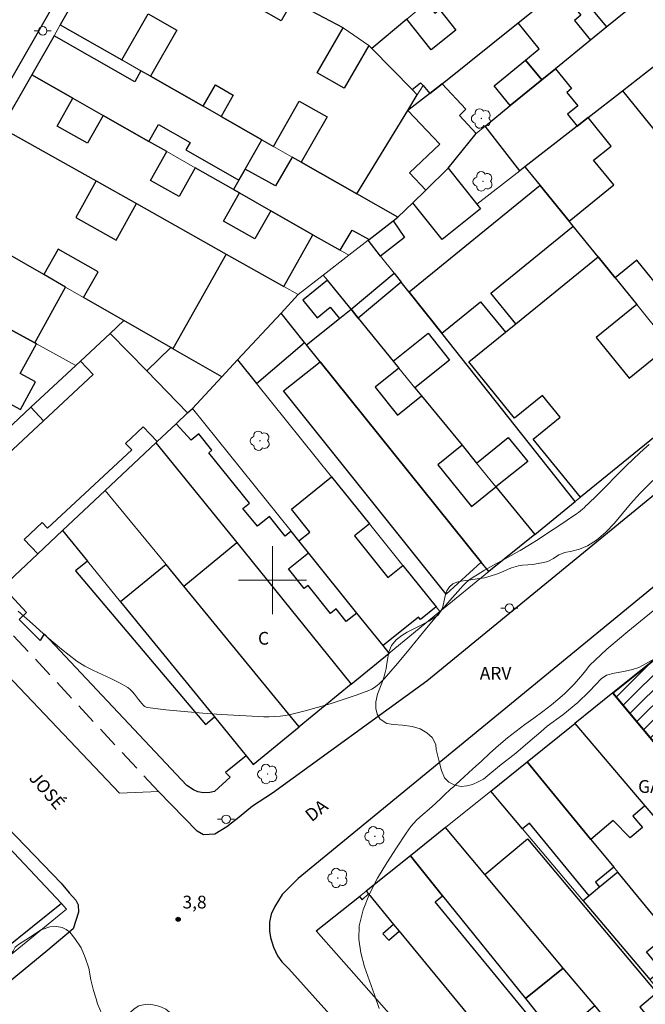
# Model space of a CAD drawing. Units: metres. Extents: x 278282 to 278798, y 1675443 to 1676007.
# Drawn here: x 278370 to 278444, y 1675550 to 1675666 of the extents above; entities that cross this region are included whole.
import ezdxf
from ezdxf.enums import TextEntityAlignment as Align

# ---------------------------------------------------------------- set-up
doc = ezdxf.new("R2010")
doc.units = ezdxf.units.M
doc.header["$MEASUREMENT"] = 0
doc.linetypes.add('HIDDEN', pattern=[0.375, 0.25, -0.125])
for name, color, linetype, lineweight, true_color in [('Arvores_Isoladas', 7, 'Continuous', 18, 0x00ff33), ('Curvas_Intermediarias', 7, 'Continuous', 9, 0x783c14), ('Pto_Cotado', 7, 'Continuous', 9, 0x783c14), ('Topon_Pto_Cotado', 7, 'Continuous', 9, 0x783c14), ('Topon_Vegetacao', 7, 'Continuous', 9, 0x00ff33), ('Vegetacao', 7, 'Orla8', 9, 0x00ff33)]:
    doc.layers.add(name, color=color, linetype=linetype, lineweight=lineweight, true_color=true_color)
for name, color, linetype, lineweight in [('Creche_Publica_Privada', 7, 'Continuous', 40), ('Edificacoes', 7, 'Continuous', 30), ('Edificacoes_Notaveis_Hatch', 8, 'Continuous', 9), ('Malha_Coordenadas', 7, 'Continuous', 15), ('Meio_Fio', 8, 'HIDDEN', 18), ('Muro_Grade', 8, 'Continuous', 20), ('Pavimentacao_Asfaltica_Mfio', 10, 'Continuous', 30), ('Pavimentacao_Asfaltica_S_Mfio', 10, 'Continuous', 15), ('Pavimentacao_Nao_Asfaltica_Mfio', 10, 'Continuous', 30), ('Poste', 7, 'Continuous', 9), ('Topon_Creche_Publica_Privada', 7, 'Continuous', 9), ('Topon_de_Vias', 7, 'Continuous', 9), ('Topon_Fundacao_Const_Ruinas', 7, 'Continuous', 9)]:
    doc.layers.add(name, color=color, linetype=linetype, lineweight=lineweight)
doc.styles.add('Arial', font='arial.ttf', dxfattribs={"height": 1.5})
doc.styles.get("Standard").update_dxf_attribs({"font": 'arial.ttf'})
doc.linetypes.add('Orla8', pattern='A,6,-0.5,["V",Standard,S=1,R=0,X=-0.5,Y=-1],-0.5,6,-0.5,["V",Standard,S=1,R=0,X=-0.5,Y=-1],-0.5', length=14)

# ---------------------------------------------------------------- blocks, each defined once
blk = doc.blocks.new('Cotas')
at = {"layer": 'Pto_Cotado'}
blk.add_hatch(color=256, dxfattribs=at).paths.add_polyline_path([(0, 0.24, 1), (0, -0.24, 1)])
at = {"layer": 'Pto_Cotado', "lineweight": -3}
blk.add_lwpolyline([(0, -0.24, -1), (0, 0.24, -1)], format="xyb", close=True, dxfattribs=at)
blk = doc.blocks.new('Poste')
at = {"layer": 'Poste'}
for points in [[(-0.5, 0), (-1, 0)], [(0.5, 0), (1, 0)]]:
    blk.add_lwpolyline(points, dxfattribs=at)
blk.add_lwpolyline([(0, 0.5, 1), (0, -0.5, 1)], format="xyb", close=True, dxfattribs=at)
blk = doc.blocks.new('Arvore')
at = {"layer": 'Arvores_Isoladas'}
blk.add_lwpolyline([(-0.72, 0.49, 0.872324), (-0.72, -0.55, 0.862983), (0.28, -0.83, 0.900105), (0.89, 0.03, 0.863155), (0.26, 0.86, 0.882486)], format="xyb", close=True, dxfattribs=at)
blk.add_circle((0, 0), 0.0286, dxfattribs=at)

msp = doc.modelspace()

# ---------------------------------------------------------------- hatches: boundary and pattern name
at = {"layer": 'Edificacoes_Notaveis_Hatch'}
h = msp.add_hatch(dxfattribs=at)
h.set_pattern_fill('ANSI31', color=256, scale=10, angle=180)
h.paths.add_polyline_path([(278453.3, 1675582.72), (278452.05, 1675581.67), (278449.86, 1675584.28), (278451.1, 1675585.32), (278445.95, 1675591.44), (278440.05, 1675586.72), (278450.19, 1675574.6), (278450.45, 1675574.28), (278451.22, 1675574.92), (278453.95, 1675571.66), (278454.47, 1675572.09), (278455.58, 1675570.76), (278456.82, 1675571.79), (278458.52, 1675569.75), (278459.32, 1675570.42), (278461.49, 1675567.82), (278464.06, 1675569.97), (278460.47, 1675574.22), (278458.08, 1675572.23), (278457.06, 1675573.46), (278459.44, 1675575.45)])

# ---------------------------------------------------------------- linework, layer by layer
at = {"layer": 'Creche_Publica_Privada', "flags": 128}
msp.add_lwpolyline([(278440.05, 1675586.72), (278450.19, 1675574.6), (278450.45, 1675574.28), (278451.22, 1675574.92), (278453.95, 1675571.66), (278454.47, 1675572.09), (278455.58, 1675570.76), (278456.82, 1675571.79), (278458.52, 1675569.75), (278459.32, 1675570.42), (278461.49, 1675567.82), (278464.06, 1675569.97), (278460.47, 1675574.22), (278458.08, 1675572.23), (278457.06, 1675573.46), (278459.44, 1675575.45), (278453.3, 1675582.72), (278452.05, 1675581.67), (278449.86, 1675584.28), (278451.1, 1675585.32), (278445.95, 1675591.44)], close=True, dxfattribs=at)
at = {"layer": 'Curvas_Intermediarias', "elevation": 4, "flags": 128}
for points in [[(278444.35, 1675615.95), (278443.71, 1675615.41), (278442.58, 1675614.36), (278441.48, 1675613.29), (278440.38, 1675612.19), (278439.3, 1675611.09), (278438.21, 1675610), (278437.1, 1675608.92), (278436.89, 1675608.72), (278436.68, 1675608.52), (278436.47, 1675608.33), (278436.25, 1675608.15), (278436.02, 1675607.97), (278435.78, 1675607.8), (278434.69, 1675607.06), (278433.59, 1675606.32), (278432.49, 1675605.59), (278431.38, 1675604.87), (278430.26, 1675604.16), (278429.14, 1675603.47), (278428.45, 1675603.07), (278427.76, 1675602.69), (278427.05, 1675602.32), (278426.35, 1675601.95), (278425.65, 1675601.57), (278424.96, 1675601.17), (278424.52, 1675600.9), (278424.08, 1675600.63), (278423.64, 1675600.36), (278423.22, 1675600.06), (278422.82, 1675599.74), (278422.45, 1675599.38), (278420.86, 1675597.6), (278419.3, 1675595.76), (278417.77, 1675593.91), (278416.25, 1675592.04), (278414.71, 1675590.2), (278413.13, 1675588.38), (278412.87, 1675588.11), (278412.6, 1675587.84), (278412.32, 1675587.59), (278412.01, 1675587.36), (278411.69, 1675587.16), (278411.36, 1675587.01), (278409.86, 1675586.46), (278408.34, 1675585.94), (278406.8, 1675585.45), (278405.25, 1675585), (278403.7, 1675584.58), (278402.14, 1675584.19), (278401.52, 1675584.07), (278400.89, 1675583.98), (278400.26, 1675583.93), (278399.62, 1675583.91), (278398.98, 1675583.91), (278398.34, 1675583.93), (278396.16, 1675584.05), (278393.97, 1675584.18), (278391.79, 1675584.34), (278389.61, 1675584.53), (278387.44, 1675584.74), (278385.29, 1675584.99), (278385.12, 1675585.04), (278384.98, 1675585.13), (278384.84, 1675585.25), (278384.72, 1675585.38), (278384.6, 1675585.52), (278384.48, 1675585.66), (278384.23, 1675585.94), (278383.99, 1675586.25), (278383.77, 1675586.56), (278383.53, 1675586.86), (278383.27, 1675587.13), (278382.98, 1675587.36), (278382.01, 1675587.92), (278380.99, 1675588.41), (278379.95, 1675588.87), (278378.92, 1675589.35), (278377.91, 1675589.87), (278376.97, 1675590.47), (278375.18, 1675591.86), (278373.45, 1675593.32), (278371.76, 1675594.84), (278370.07, 1675596.36)], [(278412.55, 1675549.59), (278412.02, 1675551.2), (278411.43, 1675552.84), (278410.85, 1675554.48), (278410.4, 1675556.12), (278410.15, 1675557.73), (278410.2, 1675559.3), (278410.66, 1675561.19), (278411.41, 1675563.06), (278412.36, 1675564.91), (278413.45, 1675566.73), (278414.6, 1675568.51), (278415.72, 1675570.23), (278416.3, 1675571.01), (278416.96, 1675571.73), (278417.68, 1675572.41), (278418.43, 1675573.06), (278419.18, 1675573.71), (278419.91, 1675574.38), (278420.18, 1675574.65), (278420.46, 1675574.91), (278420.73, 1675575.17), (278421.01, 1675575.43), (278421.3, 1675575.68), (278421.58, 1675575.94), (278422.58, 1675576.86), (278423.58, 1675577.79), (278424.59, 1675578.71), (278425.6, 1675579.63), (278426.62, 1675580.54), (278427.65, 1675581.42), (278428.67, 1675582.23), (278429.71, 1675583.01), (278430.76, 1675583.77), (278431.81, 1675584.53), (278432.84, 1675585.32), (278433.83, 1675586.14), (278434.4, 1675586.66), (278434.96, 1675587.2), (278435.49, 1675587.76), (278436.01, 1675588.33), (278436.51, 1675588.92), (278437, 1675589.52), (278437.3, 1675589.93), (278439.36, 1675591.88), (278441.82, 1675593.96), (278444.82, 1675596.38)]]:
    msp.add_lwpolyline(points, dxfattribs=at)
at = {"layer": 'Edificacoes', "flags": 128}
for points in [[(278439.64, 1675674.16), (278433.88, 1675681.11), (278426.25, 1675674.73), (278427.21, 1675673.54), (278427.7, 1675673.93), (278429.86, 1675671.24), (278426.89, 1675668.85), (278424.77, 1675671.5), (278425.29, 1675671.92), (278424.33, 1675673.12), (278418.13, 1675667.93), (278419.1, 1675666.71), (278419.64, 1675667.15), (278421.6, 1675664.71), (278418.69, 1675662.39), (278415.81, 1675665.99), (278411.69, 1675662.54), (278416.43, 1675657.72), (278417.41, 1675658.51), (278417.72, 1675658.2), (278418.52, 1675657.24), (278419.96, 1675658.39), (278428.92, 1675665.57)], [(278433.3, 1675660.16), (278431.69, 1675658.85), (278429.78, 1675661.2), (278431.4, 1675662.52), (278428.92, 1675665.57), (278439.64, 1675674.16), (278442.04, 1675676.09), (278446.26, 1675670.73), (278439.35, 1675665.09), (278436.19, 1675668.96), (278435.04, 1675668.02), (278436.31, 1675666.47), (278435.56, 1675665.86), (278437.45, 1675663.54)], [(278446.26, 1675670.73), (278439.35, 1675665.09), (278437.45, 1675663.54), (278433.3, 1675660.16), (278435.2, 1675657.84), (278434.65, 1675657.39), (278435.93, 1675655.81), (278434.74, 1675654.84), (278435.88, 1675653.43), (278437.15, 1675654.42), (278441.18, 1675657.56), (278443.92, 1675659.69), (278450.77, 1675665.01)], [(278371.67, 1675659.45), (278376.5, 1675656.71), (278380.08, 1675654.67), (278385.45, 1675651.62), (278386.59, 1675653.62), (278390.3, 1675651.51), (278389.79, 1675650.62), (278396.05, 1675647.06), (278396.8, 1675648.36), (278398.76, 1675651.81), (278393.95, 1675654.55), (278391.85, 1675655.75), (278385.65, 1675659.28), (278384.52, 1675659.92), (278383.79, 1675658.65), (278374.29, 1675664.06)], [(278427.99, 1675655.83), (278426.08, 1675658.18), (278429.78, 1675661.2), (278431.69, 1675658.85)], [(278435.88, 1675653.43), (278429.71, 1675648.64), (278429.1, 1675648.16), (278425.02, 1675653.41), (278427.99, 1675655.83), (278431.69, 1675658.85), (278433.3, 1675660.16), (278435.2, 1675657.84), (278434.65, 1675657.39), (278435.93, 1675655.81), (278434.74, 1675654.84)], [(278397.93, 1675640.15), (278394.24, 1675642.23), (278396.11, 1675645.55), (278395.41, 1675645.95), (278390.92, 1675648.51), (278389.02, 1675645.13), (278385.65, 1675647.02), (278387.56, 1675650.42), (278385.45, 1675651.62), (278380.08, 1675654.67), (278378.24, 1675651.4), (278374.65, 1675653.42), (278376.5, 1675656.71), (278371.67, 1675659.45), (278368.13, 1675653.23), (278379.26, 1675646.97), (278384.01, 1675644.3), (278394.55, 1675638.37), (278401.35, 1675634.54), (278404.77, 1675640.63), (278399.79, 1675643.46)], [(278416.13, 1675647.94), (278418.05, 1675645.9), (278420.68, 1675648.46), (278423.99, 1675652.57), (278422, 1675654.68), (278422.77, 1675655.4), (278419.96, 1675658.39), (278418.52, 1675657.24), (278415.94, 1675655.27), (278419.69, 1675651.28)], [(278451.33, 1675622.01), (278446.76, 1675627.64), (278446.08, 1675628.47), (278448.64, 1675630.54), (278442.88, 1675637.64), (278440.32, 1675635.57), (278438.32, 1675638.03), (278435.38, 1675641.66), (278434.91, 1675642.24), (278440.16, 1675646.5), (278437.8, 1675649.41), (278439.86, 1675651.08), (278437.15, 1675654.42), (278441.18, 1675657.56), (278456.62, 1675638.53), (278455.67, 1675637.76), (278457.12, 1675635.97), (278460.54, 1675638.75), (278465.01, 1675633.12)], [(278434.91, 1675642.24), (278440.16, 1675646.5), (278437.8, 1675649.41), (278439.86, 1675651.08), (278437.15, 1675654.42), (278435.88, 1675653.43), (278429.71, 1675648.64), (278431.5, 1675646.45)], [(278368.13, 1675653.23), (278379.26, 1675646.97), (278376.85, 1675642.68), (278381.6, 1675640.01), (278384.01, 1675644.3), (278394.55, 1675638.37), (278388.28, 1675627.23), (278388.04, 1675627.37), (278382.52, 1675630.53), (278377.76, 1675633.26), (278379.47, 1675636.29), (278374.77, 1675638.94), (278373.09, 1675635.94), (278361.93, 1675642.34)], [(278403.38, 1675649.17), (278402.33, 1675649.77), (278400.35, 1675646.4), (278396.8, 1675648.36), (278396.05, 1675647.06), (278395.41, 1675645.95), (278396.11, 1675645.55), (278399.79, 1675643.46), (278404.77, 1675640.63), (278407.95, 1675638.82), (278409.38, 1675641.16), (278411.4, 1675640.09), (278414.2, 1675642.26), (278414.75, 1675642.69), (278409.93, 1675645.44)], [(278420.68, 1675648.46), (278424.05, 1675644.23), (278424.49, 1675643.68), (278419.96, 1675640.07), (278416.51, 1675644.4), (278418.05, 1675645.9)], [(278419.93, 1675629.04), (278424.5, 1675632.75), (278427.42, 1675629.17), (278428.63, 1675630.15), (278425.69, 1675633.77), (278435.38, 1675641.66), (278434.91, 1675642.24), (278431.5, 1675646.45), (278416.08, 1675633.9)], [(278358.04, 1675635.53), (278372.03, 1675627.9), (278375.63, 1675634.48), (278373.09, 1675635.94), (278361.93, 1675642.34)], [(278411.26, 1675639.98), (278411.4, 1675640.09), (278414.2, 1675642.26), (278415.54, 1675640.32), (278412.72, 1675638.13)], [(278451.33, 1675622.01), (278436.25, 1675609.75), (278430.7, 1675616.58), (278433.87, 1675619.16), (278431.78, 1675621.73), (278428.49, 1675619.06), (278423.12, 1675625.68), (278427.42, 1675629.17), (278428.63, 1675630.15), (278438.32, 1675638.03), (278440.32, 1675635.57), (278442.87, 1675632.43), (278438.11, 1675628.55), (278441.99, 1675623.77), (278446.76, 1675627.64)], [(278409.25, 1675631.87), (278414.32, 1675636.11), (278415.16, 1675635.06), (278410.1, 1675630.83)], [(278354.26, 1675628.89), (278360.81, 1675625.31), (278361.6, 1675626.76), (278364.85, 1675624.98), (278364.04, 1675623.5), (278370.33, 1675620.06), (278372.11, 1675623.31), (278370.3, 1675624.3), (278372.21, 1675627.8), (278372.03, 1675627.9), (278358.04, 1675635.53)], [(278409.25, 1675631.87), (278406.47, 1675635.28), (278403.58, 1675632.92), (278405.26, 1675630.86), (278406.8, 1675632.12), (278407.89, 1675630.78)], [(278435.62, 1675609.23), (278419.93, 1675629.04), (278416.08, 1675633.9), (278415.16, 1675635.06), (278410.1, 1675630.83), (278414.21, 1675625.78), (278418.34, 1675629.05), (278420.85, 1675625.88), (278416.77, 1675622.64), (278417.56, 1675621.68), (278422.31, 1675615.86), (278424.03, 1675613.75), (278427.75, 1675616.78), (278430.07, 1675613.94), (278426.29, 1675610.98), (278430.86, 1675605.37)], [(278398.12, 1675623.14), (278403.78, 1675627.96), (278401.01, 1675631.41), (278395.89, 1675625.9)], [(278414.21, 1675625.78), (278414.89, 1675624.95), (278412.08, 1675622.69), (278414.73, 1675619.41), (278417.56, 1675621.68), (278422.31, 1675615.86), (278419.47, 1675613.58), (278423.42, 1675608.67), (278426.29, 1675610.98), (278430.86, 1675605.37), (278425.48, 1675601), (278424.58, 1675602.11), (278405.6, 1675625.69), (278404.02, 1675627.67), (278407.89, 1675630.78), (278409.25, 1675631.87), (278410.1, 1675630.83)], [(278380.91, 1675629.03), (278385.21, 1675624.61), (278390.02, 1675619.67), (278388.66, 1675618.39), (278386.42, 1675616.29), (278384.8, 1675618.03), (278382.72, 1675616.09), (278383.44, 1675615.32), (278373.52, 1675606.1), (278372.91, 1675606.76), (278370.78, 1675604.78), (278372.37, 1675603.07), (278368.27, 1675599.22), (278368.14, 1675599.1), (278358.98, 1675608.63), (278361.72, 1675611.17), (278363.14, 1675612.5), (278364.62, 1675610.91), (278373.04, 1675618.74), (278378.89, 1675624.19), (278377.41, 1675625.78)], [(278394.05, 1675623.92), (278388.28, 1675627.23), (278388.04, 1675627.37), (278385.21, 1675624.61), (278390.02, 1675619.67), (278390.58, 1675620.19)], [(278378.89, 1675624.19), (278373.04, 1675618.74), (278371.56, 1675620.33), (278376.86, 1675625.26), (278377.41, 1675625.78)], [(278424.58, 1675602.11), (278420.45, 1675598.34), (278401.31, 1675622.26), (278405.6, 1675625.69)], [(278395.79, 1675604.41), (278409.27, 1675587.76), (278413.72, 1675591.4), (278413.01, 1675592.29), (278409.93, 1675596.12), (278408.69, 1675595.13), (278407.51, 1675596.6), (278406.85, 1675596.08), (278404.2, 1675599.37), (278403.74, 1675599), (278401.87, 1675601.32), (278404.23, 1675603.21), (278403.11, 1675604.6), (278402.2, 1675605.74), (278401.49, 1675605.17), (278399.64, 1675607.47), (278398.22, 1675606.33), (278396.53, 1675608.43), (278397.29, 1675609.04), (278392.51, 1675614.98), (278392.88, 1675615.28), (278391.34, 1675617.2), (278390.43, 1675616.46), (278388.66, 1675618.39), (278386.42, 1675616.29), (278386.28, 1675616.15)], [(278413.01, 1675592.29), (278409.93, 1675596.12), (278404.23, 1675603.21), (278403.11, 1675604.6), (278404.4, 1675605.64), (278402.23, 1675608.35), (278406.96, 1675612.15), (278411.41, 1675606.62), (278409.64, 1675605.19), (278413.56, 1675600.31), (278415.34, 1675601.73), (278419.27, 1675596.84), (278417.43, 1675595.35), (278417.19, 1675595.65)], [(278375.28, 1675605.82), (278378.23, 1675602.21), (278376.83, 1675601.07), (278392.1, 1675583.01), (278393.19, 1675583.89), (278396.92, 1675579.31), (278394.47, 1675577.36), (278395.01, 1675576.81), (278393.16, 1675575.11), (278392.62, 1675574.99), (278391.9, 1675574.95), (278391.23, 1675575.07), (278390.7, 1675575.3), (278389.92, 1675575.82), (278373.14, 1675593.68), (278372.65, 1675592.88), (278370.2, 1675595.35), (278371.07, 1675596.18), (278368.27, 1675599.22), (278372.37, 1675603.07)], [(278389.56, 1675599.3), (278395.79, 1675604.41), (278409.27, 1675587.76), (278403.15, 1675582.75)], [(278387.49, 1675601.83), (278382.13, 1675597.43), (278393.19, 1675583.89), (278396.92, 1675579.31), (278397.74, 1675578.31), (278403.15, 1675582.75), (278389.56, 1675599.3)], [(278435.58, 1675583.12), (278443.84, 1675573.43), (278445.94, 1675570.98), (278450.19, 1675574.6), (278440.05, 1675586.72)], [(278429.99, 1675578.61), (278435.58, 1675583.12), (278443.84, 1675573.43), (278442.42, 1675572.22), (278443.55, 1675570.9), (278442.1, 1675569.67), (278440.09, 1675571.72), (278437.48, 1675569.49)], [(278429.99, 1675578.61), (278437.48, 1675569.49), (278440.17, 1675566.22), (278438, 1675564.44), (278438.48, 1675563.85), (278437.29, 1675562.86), (278430.27, 1675571.4), (278429.44, 1675570.72), (278425.7, 1675575.16)], [(278375.16, 1675561.93), (278368.35, 1675556.45), (278357.97, 1675568.57), (278363.91, 1675573.88)], [(278416.23, 1675567.54), (278420.01, 1675562.85), (278429.77, 1675550.75), (278434.23, 1675554.34), (278425, 1675565.36), (278420.37, 1675570.87)], [(278437.93, 1675549.92), (278434.23, 1675554.34), (278425, 1675565.36), (278430.03, 1675569.57), (278445.23, 1675551.44), (278443.22, 1675549.75), (278445.97, 1675546.48), (278443.56, 1675544.52), (278442.91, 1675543.99), (278438.81, 1675548.88)], [(278436.23, 1675542.73), (278434.32, 1675545.1), (278433.44, 1675546.19), (278432.5, 1675547.36), (278431.77, 1675546.76), (278419.13, 1675562.13), (278420.01, 1675562.85), (278416.23, 1675567.54), (278411.03, 1675563.4), (278411.31, 1675563.06), (278414.25, 1675559.49), (278414.9, 1675558.7), (278431.35, 1675538.71)], [(278446.62, 1675558.37), (278440.65, 1675565.63), (278438.48, 1675563.85), (278437.29, 1675562.86), (278436.57, 1675562.27), (278444.41, 1675552.98), (278445.78, 1675554.1), (278444.03, 1675556.24)], [(278428.48, 1675532.29), (278405.14, 1675558.72), (278410.23, 1675562.77), (278410.56, 1675562.39), (278411.31, 1675563.06), (278414.25, 1675559.49), (278413, 1675558.39), (278413.68, 1675557.62), (278414.9, 1675558.7), (278431.35, 1675538.71), (278433.37, 1675536.25)], [(278433.44, 1675546.19), (278437.93, 1675549.92), (278434.23, 1675554.34), (278429.77, 1675550.75), (278432.5, 1675547.36)]]:
    msp.add_lwpolyline(points, close=True, dxfattribs=at)
msp.add_lwpolyline([(278382.59, 1675678.62), (278375.02, 1675665.34), (278382.27, 1675661.21), (278385.36, 1675666.62), (278388.73, 1675664.7), (278385.65, 1675659.28), (278391.85, 1675655.75), (278393.28, 1675658.26), (278395.38, 1675657.06), (278393.95, 1675654.55), (278398.76, 1675651.81), (278400.13, 1675651.03), (278403.16, 1675656.36), (278406.42, 1675654.5), (278403.38, 1675649.17), (278409.93, 1675645.44), (278415.94, 1675655.27), (278417.05, 1675657.09), (278416.43, 1675657.72), (278411.69, 1675662.54), (278411.33, 1675662.92), (278408.45, 1675657.87), (278405.28, 1675659.68), (278408.31, 1675664.98), (278402.37, 1675668.13), (278401.04, 1675665.8), (278398.39, 1675667.3)], dxfattribs=at)
at = {"layer": 'Malha_Coordenadas', "flags": 128}
for points in [[(278400, 1675604), (278400, 1675596)], [(278404, 1675600), (278396, 1675600)]]:
    msp.add_lwpolyline(points, dxfattribs=at)
at = {"layer": 'Meio_Fio', "ltscale": 10, "flags": 128}
msp.add_lwpolyline([(278386.58, 1675575.13), (278367.88, 1675595.2), (278362.89, 1675595)], dxfattribs=at)
at = {"layer": 'Muro_Grade', "flags": 128}
for points in [[(278375.02, 1675665.34), (278382.59, 1675678.62)], [(278411.69, 1675662.54), (278411.33, 1675662.92), (278408.31, 1675664.98), (278402.37, 1675668.13), (278399.68, 1675669.56), (278393.51, 1675672.83), (278390.18, 1675674.59), (278382.59, 1675678.62)], [(278442.04, 1675676.09), (278439.64, 1675674.16), (278428.92, 1675665.57), (278419.96, 1675658.39), (278418.52, 1675657.24), (278417.72, 1675658.2), (278417.05, 1675657.09)], [(278446.26, 1675670.73), (278439.35, 1675665.09), (278437.45, 1675663.54), (278433.3, 1675660.16), (278431.69, 1675658.85), (278427.99, 1675655.83), (278425.02, 1675653.41), (278423.99, 1675652.57), (278420.68, 1675648.46)], [(278411.69, 1675662.54), (278415.81, 1675665.99), (278417.91, 1675667.75)], [(278371.67, 1675659.45), (278374.29, 1675664.06), (278375.02, 1675665.34)], [(278375.02, 1675665.34), (278382.27, 1675661.21), (278384.52, 1675659.92), (278385.65, 1675659.28), (278391.85, 1675655.75), (278393.95, 1675654.55), (278398.76, 1675651.81), (278400.13, 1675651.03), (278402.33, 1675649.77), (278403.38, 1675649.17), (278409.93, 1675645.44)], [(278417.05, 1675657.09), (278416.43, 1675657.72), (278411.69, 1675662.54)], [(278368.13, 1675653.23), (278371.67, 1675659.45)], [(278371.67, 1675659.45), (278376.5, 1675656.71), (278380.08, 1675654.67), (278385.45, 1675651.62), (278387.56, 1675650.42), (278390.92, 1675648.51), (278395.41, 1675645.95), (278396.11, 1675645.55), (278399.79, 1675643.46), (278404.77, 1675640.63), (278407.95, 1675638.82), (278409, 1675638.23)], [(278443.92, 1675659.69), (278441.18, 1675657.56), (278437.15, 1675654.42), (278435.88, 1675653.43), (278429.71, 1675648.64)], [(278409.93, 1675645.44), (278415.94, 1675655.27), (278417.05, 1675657.09)], [(278368.13, 1675653.23), (278379.26, 1675646.97), (278384.01, 1675644.3), (278394.55, 1675638.37), (278401.35, 1675634.54), (278403.04, 1675633.6)], [(278414.75, 1675642.69), (278416.51, 1675644.4), (278418.05, 1675645.9), (278420.68, 1675648.46)], [(278429.71, 1675648.64), (278429.1, 1675648.16), (278424.05, 1675644.23), (278420.68, 1675648.46)], [(278429.71, 1675648.64), (278431.5, 1675646.45), (278434.91, 1675642.24), (278435.38, 1675641.66), (278438.32, 1675638.03), (278440.32, 1675635.57), (278442.87, 1675632.43), (278446.08, 1675628.47), (278446.76, 1675627.64), (278451.33, 1675622.01)], [(278409.93, 1675645.44), (278414.75, 1675642.69)], [(278414.75, 1675642.69), (278414.2, 1675642.26), (278411.4, 1675640.09), (278411.26, 1675639.98)], [(278361.93, 1675642.34), (278373.09, 1675635.94), (278375.63, 1675634.48), (278377.76, 1675633.26), (278382.52, 1675630.53)], [(278411.26, 1675639.98), (278409, 1675638.23)], [(278411.26, 1675639.98), (278412.72, 1675638.13), (278414.32, 1675636.11), (278415.16, 1675635.06), (278416.08, 1675633.9), (278419.93, 1675629.04), (278435.62, 1675609.23)], [(278409, 1675638.23), (278405.98, 1675635.88)], [(278405.98, 1675635.88), (278403.04, 1675633.6)], [(278405.98, 1675635.88), (278406.47, 1675635.28), (278409.25, 1675631.87), (278410.1, 1675630.83), (278414.21, 1675625.78), (278414.89, 1675624.95), (278416.77, 1675622.64), (278417.56, 1675621.68), (278422.31, 1675615.86), (278424.03, 1675613.75), (278426.29, 1675610.98), (278430.86, 1675605.37)], [(278358.04, 1675635.53), (278372.03, 1675627.9), (278372.21, 1675627.8), (278376.86, 1675625.26)], [(278403.04, 1675633.6), (278401.01, 1675631.41)], [(278401.01, 1675631.41), (278395.89, 1675625.9)], [(278401.01, 1675631.41), (278403.78, 1675627.96), (278404.02, 1675627.67), (278405.6, 1675625.69), (278424.58, 1675602.11), (278425.48, 1675601)], [(278376.86, 1675625.26), (278377.41, 1675625.78), (278380.91, 1675629.03), (278382.52, 1675630.53)], [(278382.52, 1675630.53), (278388.04, 1675627.37), (278388.28, 1675627.23), (278394.05, 1675623.92)], [(278368.74, 1675617.7), (278371.56, 1675620.33), (278376.86, 1675625.26)], [(278395.89, 1675625.9), (278394.05, 1675623.92)], [(278395.89, 1675625.9), (278398.12, 1675623.14), (278406.96, 1675612.15), (278411.41, 1675606.62), (278415.34, 1675601.73), (278419.27, 1675596.84), (278419.7, 1675596.3)], [(278394.05, 1675623.92), (278390.58, 1675620.19), (278402.2, 1675605.74), (278403.11, 1675604.6), (278404.23, 1675603.21), (278409.93, 1675596.12), (278413.01, 1675592.29), (278413.72, 1675591.4)], [(278451.33, 1675622.01), (278436.25, 1675609.75), (278435.62, 1675609.23)], [(278390.58, 1675620.19), (278390.02, 1675619.67), (278388.66, 1675618.39), (278386.42, 1675616.29), (278386.28, 1675616.15)], [(278386.28, 1675616.15), (278380.33, 1675610.56)], [(278409.27, 1675587.76), (278395.79, 1675604.41), (278386.28, 1675616.15)], [(278380.33, 1675610.56), (278375.28, 1675605.82)], [(278403.15, 1675582.75), (278389.56, 1675599.3), (278387.49, 1675601.83), (278380.33, 1675610.56)], [(278435.62, 1675609.23), (278430.86, 1675605.37)], [(278355.98, 1675605.83), (278365.01, 1675596.15), (278368.14, 1675599.1), (278368.27, 1675599.22), (278372.37, 1675603.07), (278375.28, 1675605.82)], [(278375.28, 1675605.82), (278378.23, 1675602.21), (278382.13, 1675597.43), (278393.19, 1675583.89), (278396.92, 1675579.31), (278397.74, 1675578.31), (278403.15, 1675582.75)], [(278430.86, 1675605.37), (278425.48, 1675601)], [(278425.48, 1675601), (278419.7, 1675596.3)], [(278419.7, 1675596.3), (278413.72, 1675591.4)], [(278413.72, 1675591.4), (278409.27, 1675587.76)], [(278445.95, 1675591.44), (278440.05, 1675586.72)], [(278409.27, 1675587.76), (278403.15, 1675582.75)], [(278440.05, 1675586.72), (278435.58, 1675583.12)], [(278440.05, 1675586.72), (278450.19, 1675574.6), (278450.45, 1675574.28), (278456.84, 1675566.65), (278459.82, 1675563.08), (278461.43, 1675561.15), (278462.52, 1675559.9)], [(278458.3, 1675556.48), (278455.2, 1675560.11), (278445.94, 1675570.98), (278443.84, 1675573.43), (278435.58, 1675583.12), (278429.99, 1675578.61)], [(278429.99, 1675578.61), (278425.7, 1675575.16)], [(278429.99, 1675578.61), (278437.48, 1675569.49), (278440.17, 1675566.22), (278440.65, 1675565.63), (278446.62, 1675558.37), (278449.09, 1675555.36), (278449.9, 1675554.37), (278452.22, 1675551.54)], [(278425.7, 1675575.16), (278420.37, 1675570.87)], [(278448.3, 1675548.36), (278445.91, 1675551.2), (278444.41, 1675552.98), (278436.57, 1675562.27), (278429.44, 1675570.72), (278425.7, 1675575.16)], [(278363.91, 1675573.88), (278375.16, 1675561.93), (278375.76, 1675561.29), (278367.08, 1675554.22)], [(278420.37, 1675570.87), (278416.23, 1675567.54)], [(278442.91, 1675543.99), (278438.81, 1675548.88), (278437.93, 1675549.92), (278434.23, 1675554.34), (278425, 1675565.36), (278420.37, 1675570.87)], [(278416.23, 1675567.54), (278411.03, 1675563.4)], [(278416.23, 1675567.54), (278420.01, 1675562.85), (278429.77, 1675550.75), (278432.5, 1675547.36), (278433.44, 1675546.19), (278434.32, 1675545.1), (278436.23, 1675542.73), (278438.25, 1675540.22), (278433.37, 1675536.25)], [(278428.48, 1675532.29), (278405.14, 1675558.72), (278410.23, 1675562.77), (278411.03, 1675563.4)], [(278433.37, 1675536.25), (278431.35, 1675538.71), (278414.9, 1675558.7), (278414.25, 1675559.49), (278411.31, 1675563.06), (278411.03, 1675563.4)]]:
    msp.add_lwpolyline(points, dxfattribs=at)
at = {"layer": 'Pavimentacao_Asfaltica_Mfio', "flags": 128}
for points in [[(278362.89, 1675595), (278354.57, 1675603.88), (278345.59, 1675613.38), (278345.16, 1675613.87), (278344.76, 1675614.6), (278344.57, 1675615.25), (278344.58, 1675615.8), (278344.95, 1675616.7), (278345.12, 1675617.13), (278354.05, 1675632.29), (278367.5, 1675655.92), (278386.07, 1675688.37), (278399.17, 1675711.27), (278404.23, 1675720.46), (278404.93, 1675721.24), (278405.43, 1675721.61), (278406.03, 1675721.81), (278406.68, 1675721.93)], [(278298.99, 1675645.61), (278299.4, 1675645.17), (278320.67, 1675622.52), (278335.76, 1675606.13), (278350.77, 1675589.55), (278375.13, 1675564.35), (278376.07, 1675563.21), (278376.87, 1675562.33), (278377.12, 1675561.78), (278377.16, 1675560.91), (278376.54, 1675558.97), (278373.31, 1675556.26), (278344.98, 1675532.94)], [(278391.89, 1675570.04), (278391.13, 1675570.44), (278386.58, 1675575.13)], [(278399.65, 1675559.76), (278399.64, 1675558.71), (278399.77, 1675557.94), (278400.13, 1675556.82), (278400.61, 1675555.8), (278401.1, 1675555.09), (278401.92, 1675554.25), (278436.38, 1675515.89), (278462.43, 1675486.49), (278493.69, 1675451.26), (278496.4, 1675448.17)]]:
    msp.add_lwpolyline(points, dxfattribs=at)
at = {"layer": 'Pavimentacao_Asfaltica_S_Mfio', "flags": 128}
msp.add_lwpolyline([(278362.89, 1675595), (278381.99, 1675574.93), (278386.58, 1675575.13)], dxfattribs=at)
at = {"layer": 'Pavimentacao_Nao_Asfaltica_Mfio', "flags": 128}
for points in [[(278406.68, 1675721.93), (278407.31, 1675721.87), (278407.91, 1675721.65), (278408.32, 1675721.42), (278417.04, 1675710.73), (278428.52, 1675696.65), (278446.18, 1675674.86), (278463.68, 1675653.13), (278471.33, 1675643.76), (278476.18, 1675637.67), (278476.54, 1675637.1), (278476.67, 1675636.46), (278476.35, 1675635.68), (278470.48, 1675630.95), (278418.15, 1675588.11), (278400.01, 1675574.93), (278397.67, 1675573.4), (278396.1, 1675572.1), (278394.62, 1675570.97), (278393.2, 1675570.09), (278391.89, 1675570.04)], [(278565.4, 1675694.45), (278564.47, 1675694.25), (278563.66, 1675693.98), (278562.74, 1675693.52), (278561.96, 1675692.86), (278545.13, 1675679.21), (278483.64, 1675630.68), (278453.66, 1675606.43), (278403.01, 1675564.89), (278401.16, 1675563.02), (278400.26, 1675561.58), (278399.86, 1675560.67), (278399.65, 1675559.76)]]:
    msp.add_lwpolyline(points, dxfattribs=at)
at = {"layer": 'Vegetacao', "flags": 128}
for points in [[(278473.4, 1675611.48), (278473.29, 1675610.94), (278472.87, 1675610.36), (278472.06, 1675610.08), (278471.55, 1675610.08), (278470.7, 1675610.07), (278470.2, 1675609.52), (278469.88, 1675609.02), (278469.46, 1675608.45), (278468.92, 1675607.93), (278468.35, 1675607.51), (278467.84, 1675607.36), (278467.03, 1675607.71), (278466.53, 1675608.23), (278465.94, 1675608.84), (278465.27, 1675609.36), (278464.53, 1675609.67), (278463.67, 1675609.74), (278462.85, 1675609.68), (278462.22, 1675609.16), (278461.94, 1675608.59), (278461.87, 1675607.9), (278461.91, 1675607.11), (278461.85, 1675606.36), (278461.53, 1675605.68), (278461.01, 1675604.99), (278460.25, 1675604.19), (278459.15, 1675603.35), (278457.75, 1675602.52), (278456.62, 1675602.03), (278456.11, 1675601.16), (278455.57, 1675600.23), (278455.07, 1675599.22), (278454.41, 1675598.11), (278453.35, 1675596.79), (278451.95, 1675595.58), (278450.95, 1675594.81), (278450.43, 1675594.31), (278449.14, 1675593.22), (278447.24, 1675591.93), (278444.98, 1675590.73), (278443.57, 1675589.96), (278443.12, 1675589.7), (278442.38, 1675589.49), (278441.36, 1675589.25), (278440.23, 1675589.05), (278439.32, 1675588.8), (278438.7, 1675588.37), (278438.1, 1675587.75), (278437.24, 1675586.83), (278435.93, 1675585.6), (278434.18, 1675584.13), (278432.35, 1675582.82), (278431.6, 1675582.14), (278430.34, 1675581.07), (278428.63, 1675579.65), (278426.73, 1675578.13), (278425.35, 1675577.01), (278424.84, 1675576.59), (278424.21, 1675576.24), (278423.54, 1675575.94), (278422.86, 1675575.78), (278422.2, 1675575.71), (278421.45, 1675575.85), (278420.75, 1675576.2), (278420.24, 1675576.72), (278419.91, 1675577.6), (278419.58, 1675578.8), (278419.28, 1675580.05), (278419.23, 1675580.65), (278418.79, 1675581.46), (278418.17, 1675582.04), (278417.37, 1675582.48), (278416.45, 1675582.77), (278415.31, 1675582.93), (278414.26, 1675583.01), (278413.48, 1675583.13), (278412.69, 1675583.62), (278412.31, 1675584.21), (278412.16, 1675584.9), (278412.18, 1675585.67), (278412.35, 1675586.59), (278412.71, 1675587.47), (278413.03, 1675588.27), (278413.24, 1675588.96), (278413.38, 1675589.58), (278413.46, 1675590.2), (278413.56, 1675590.87), (278413.7, 1675591.56), (278414.02, 1675592.31), (278414.57, 1675592.97), (278415.22, 1675593.49), (278415.84, 1675593.87), (278417.03, 1675594.44), (278418.41, 1675595.15), (278419.51, 1675595.86), (278420.01, 1675596.7), (278420.17, 1675597.42), (278420.32, 1675598.14), (278420.52, 1675598.74), (278420.83, 1675599.21), (278421.24, 1675599.55), (278421.71, 1675599.74), (278422.19, 1675599.86), (278422.71, 1675599.95), (278423.35, 1675600.03), (278424.11, 1675600.15), (278424.96, 1675600.26), (278425.74, 1675600.5), (278426.37, 1675600.68), (278426.86, 1675600.9), (278427.67, 1675601.25), (278428.13, 1675601.46), (278428.95, 1675601.66), (278429.42, 1675601.76), (278430.05, 1675601.79), (278430.62, 1675601.84), (278431.29, 1675601.94), (278431.88, 1675602.05), (278432.41, 1675602.2), (278433.06, 1675602.54), (278433.7, 1675602.97), (278434.41, 1675603.25), (278435.22, 1675603.4), (278436.15, 1675603.64), (278437.07, 1675604.02), (278438.14, 1675604.69), (278439.24, 1675605.62), (278440.24, 1675606.69), (278441.19, 1675607.84), (278442.13, 1675608.98), (278443.29, 1675610.24), (278444.7, 1675611.63), (278446.22, 1675612.82), (278447.28, 1675613.16), (278448.45, 1675613.5), (278449.62, 1675613.87), (278450.54, 1675614.08), (278451.44, 1675614.16), (278452.47, 1675614.2), (278453.49, 1675614.29), (278454.46, 1675614.33), (278455.33, 1675614.37), (278456.29, 1675614.44), (278457.26, 1675614.55), (278458.22, 1675614.72), (278458.99, 1675614.91), (278459.66, 1675615.1), (278460.33, 1675615.33), (278460.97, 1675615.59), (278461.58, 1675615.89), (278462.19, 1675616.18), (278462.63, 1675616.44), (278463.35, 1675616.97), (278463.79, 1675617.69), (278463.96, 1675618.41), (278464.24, 1675619.3), (278464.41, 1675620), (278464.43, 1675620.56), (278464.55, 1675621.26), (278464.84, 1675622.04), (278465.37, 1675622.9), (278466.06, 1675623.66), (278466.79, 1675624.3), (278467.58, 1675625), (278468.36, 1675625.85), (278469.16, 1675626.76), (278469.97, 1675627.61), (278470.66, 1675628.31), (278471.17, 1675628.87), (278471.72, 1675629.45), (278472.16, 1675629.78), (278472.69, 1675630.11), (278473.73, 1675630.66), (278474.93, 1675631.2), (278475.77, 1675631.46), (278476.61, 1675631.54), (278477.57, 1675631.65), (278478.4, 1675631.64), (278478.83, 1675631.38), (278479.11, 1675630.91), (278479.59, 1675630.3), (278480.16, 1675629.62), (278480.59, 1675629), (278480.82, 1675628.5), (278480.87, 1675627.97), (278480.85, 1675627.18), (278480.77, 1675626.16), (278480.68, 1675625.22), (278480.67, 1675624.37), (278480.84, 1675623.63), (278481, 1675622.88), (278481, 1675621.97), (278480.79, 1675620.96), (278480.47, 1675619.92), (278480.09, 1675619.25), (278479.64, 1675618.84), (278478.84, 1675618.25), (278478.38, 1675618.02), (278477.8, 1675617.84), (278477.24, 1675617.65), (278476.6, 1675617.36), (278476, 1675617.06), (278475.4, 1675616.72), (278474.84, 1675616.34), (278474.4, 1675615.9), (278474.09, 1675615.5), (278473.8, 1675614.75), (278473.36, 1675613.89), (278473.28, 1675613.74)], [(278346.95, 1675531.37), (278346.99, 1675531.44), (278347.17, 1675531.93), (278347.34, 1675532.58), (278347.47, 1675533.22), (278347.6, 1675533.84), (278347.7, 1675534.41), (278347.87, 1675534.97), (278348.12, 1675535.56), (278348.46, 1675536.24), (278349, 1675537.11), (278349.71, 1675538.05), (278350.55, 1675539), (278351.23, 1675539.74), (278351.56, 1675540.16), (278352.46, 1675541.04), (278354.24, 1675542.82), (278355.96, 1675544.41), (278356.99, 1675545.31), (278357.75, 1675545.72), (278358.79, 1675546.37), (278359.6, 1675546.98), (278360.06, 1675547.34), (278360.62, 1675548.02), (278361.09, 1675548.8), (278361.37, 1675549.26), (278361.79, 1675549.69), (278362.82, 1675550.34), (278364.08, 1675551.3), (278365.26, 1675552.24), (278366.11, 1675553), (278366.68, 1675553.53), (278367.15, 1675553.93), (278367.65, 1675554.34), (278368.18, 1675554.82), (278368.69, 1675555.35), (278369.09, 1675555.84), (278369.48, 1675556.32), (278369.73, 1675556.82), (278370.13, 1675557.12), (278371.41, 1675557.96), (278372.78, 1675558.86), (278373.79, 1675559.21), (278374.64, 1675559.24), (278375.26, 1675559.12), (278375.74, 1675558.89), (278376.17, 1675558.55), (278376.75, 1675557.83), (278377.48, 1675556.72), (278377.95, 1675555.6), (278378.37, 1675554.33), (278378.62, 1675552.96), (278378.94, 1675551.69), (278379.25, 1675550.73), (278379.42, 1675550.13), (278379.67, 1675549.51), (278380.07, 1675548.56), (278380.44, 1675547.76), (278380.76, 1675547.03), (278381.09, 1675546.59), (278381.94, 1675546.4), (278382.36, 1675546.69), (278382.67, 1675547.22), (278382.85, 1675547.9), (278383, 1675548.61), (278383.25, 1675549.13), (278383.71, 1675549.54), (278384.27, 1675549.88), (278384.82, 1675550.03), (278385.39, 1675550.09), (278385.94, 1675550.03), (278386.46, 1675549.89), (278386.95, 1675549.73), (278387.45, 1675549.49), (278387.87, 1675549.16), (278388.32, 1675548.53), (278388.23, 1675547.68), (278387.96, 1675547.15), (278387.51, 1675546.55), (278387, 1675546.01), (278386.43, 1675545.5), (278385.84, 1675545.06), (278385.22, 1675544.72), (278384.62, 1675544.44), (278383.72, 1675543.96), (278383.3, 1675543.7), (278382.62, 1675543.18), (278382.36, 1675542.45), (278382.34, 1675541.66), (278382.05, 1675540.89), (278381.76, 1675540.53), (278380.79, 1675539.71), (278379.37, 1675538.7), (278378.11, 1675537.97), (278377.2, 1675537.47), (278376.39, 1675537.05), (278375.35, 1675536.34), (278374.4, 1675535.48), (278373.64, 1675534.84), (278373.03, 1675534.43), (278372.21, 1675534.04), (278371.69, 1675533.95), (278371.09, 1675533.96), (278370.59, 1675533.97), (278369.91, 1675534.17), (278368.77, 1675534.52), (278367.61, 1675534.89), (278366.71, 1675535.33), (278366.09, 1675535.8), (278365.39, 1675536.11), (278364.28, 1675536.23), (278363.06, 1675535.85), (278362.02, 1675535.15), (278361.18, 1675534.38), (278360.57, 1675533.62), (278360.2, 1675533.03), (278359.91, 1675532.54), (278359.3, 1675531.24), (278358.85, 1675529.8), (278358.69, 1675528.51), (278358.87, 1675527.6), (278359.26, 1675527.04), (278359.75, 1675526.76), (278360.39, 1675526.78), (278361.05, 1675527.03), (278361.67, 1675527.24), (278362.21, 1675527.28), (278362.74, 1675527.22), (278363.5, 1675526.75), (278363.43, 1675526.17), (278363.03, 1675525.67), (278362.58, 1675525.15), (278361.99, 1675524.32), (278361.89, 1675523.76), (278362.17, 1675523.05), (278362.33, 1675522.31), (278362.1, 1675521.82), (278361.59, 1675521.3), (278360.88, 1675520.78), (278360.04, 1675520.37), (278359.57, 1675520.2), (278359.08, 1675520.11), (278358.51, 1675519.99), (278357.91, 1675519.93), (278357.45, 1675519.91), (278357.15, 1675520.12), (278356.35, 1675520.51), (278355.54, 1675520.99), (278354.97, 1675521.66), (278354.61, 1675522.32), (278354.46, 1675522.9), (278354.32, 1675523.4), (278354.04, 1675523.98), (278353.54, 1675524.59), (278352.9, 1675525.08), (278352.22, 1675525.46), (278351.48, 1675525.68), (278350.71, 1675525.73), (278350.15, 1675525.86), (278349.44, 1675526.03), (278348.28, 1675526.17), (278347.31, 1675526.4), (278346.44, 1675527.12), (278346.22, 1675528.04), (278346.26, 1675528.6), (278346.34, 1675529.41)]]:
    msp.add_lwpolyline(points, close=True, dxfattribs=at)

# ---------------------------------------------------------------- block references
at = {"layer": 'Arvores_Isoladas'}
for p in [(278424.58, 1675654.32), (278424.77, 1675646.92), (278398.54, 1675616.39), (278399.43, 1675577.18), (278412.05, 1675569.85), (278407.69, 1675564.95)]:
    msp.add_blockref('Arvore', p, dxfattribs=at)
at = {"layer": 'Poste'}
for p in [(278372.96, 1675664.63), (278427.88, 1675596.7), (278394.55, 1675571.85)]:
    msp.add_blockref('Poste', p, dxfattribs=at)
at = {"layer": 'Pto_Cotado'}
msp.add_blockref('Cotas', (278388.9, 1675560.08, 3.83), dxfattribs=at)

# ---------------------------------------------------------------- texts
at = {"layer": 'Topon_Creche_Publica_Privada', "style": 'Arial'}
msp.add_text('GAROTO SAPECA', height=1.5, dxfattribs=at).set_placement((278451.13, 1675574.96), align=Align.CENTER)
at = {"layer": 'Topon_de_Vias', "style": 'Arial'}
for s, rotation, p in [('JOSÉ', 311.0033, (278371.26, 1675576.65)), ('DA', 38.79, (278404.61, 1675571.48))]:
    msp.add_text(s, height=1.5, rotation=rotation, dxfattribs=at).set_placement(p)
at = {"layer": 'Topon_Fundacao_Const_Ruinas', "style": 'Arial'}
msp.add_text('C', height=1.5, dxfattribs=at).set_placement((278398.3, 1675592.4))
at = {"layer": 'Topon_Pto_Cotado', "style": 'Arial'}
msp.add_text('3,8', height=1.5, dxfattribs=at).set_placement((278389.41, 1675561.36, 3.83))
at = {"layer": 'Topon_Vegetacao', "style": 'Arial'}
msp.add_text('ARV', height=1.5, dxfattribs=at).set_placement((278424.4, 1675588.29))

doc.saveas('drawing.dxf')
